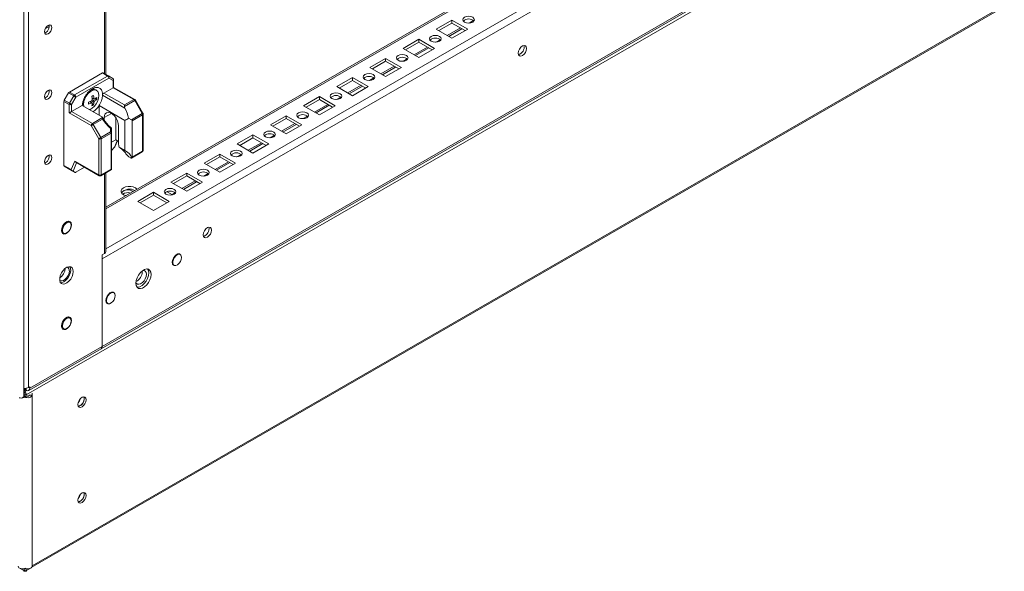
# Model space of a CAD drawing. Units: millimetres. Extents: x -3786 to 4614, y -3385 to 2555.
# Drawn here: x 3059 to 3479, y 236 to 471 of the extents above; entities that cross this region are included whole.
import ezdxf

# ---------------------------------------------------------------- set-up
doc = ezdxf.new("R2010")
doc.units = ezdxf.units.MM
doc.header["$LTSCALE"] = 5

msp = doc.modelspace()

# ---------------------------------------------------------------- linework, layer by layer
at = {"color": 7, "linetype": 'Continuous', "lineweight": 18}
for p, q in [((3061.13, 310.31), (3061.14, 1633.11)), ((3063.11, 314.08), (3063.12, 1632.23)), ((3096.11, 447.76), (3096.11, 806.23)), ((3433.86, 586.01), (3096.11, 391.03)), ((3094.5, 368.99), (3453.01, 575.95)), ((3479.21, 551.66), (3062.13, 310.89)), ((3094.07, 330.63), (3452.57, 537.59)), ((3094.5, 331.59), (3453.01, 538.55)), ((3064.33, 237.18), (3478.84, 476.46)), ((3243.7, 470.92), (3236.99, 467.04)), ((3250.42, 467.04), (3243.7, 470.92)), ((3243.7, 469.69), (3243.7, 470.92)), ((3236.99, 467.04), (3243.7, 463.16)), ((3243.7, 469.69), (3238.05, 466.43)), ((3242.31, 463.97), (3247.96, 467.23)), ((3249.36, 466.43), (3243.7, 469.69)), ((3243.7, 463.16), (3250.42, 467.04)), ((3070.48, 465.68), (3070.05, 465.5)), ((3229.56, 462.75), (3222.84, 458.87)), ((3236.28, 458.87), (3229.56, 462.75)), ((3229.56, 461.53), (3229.56, 462.75)), ((3222.84, 458.87), (3229.56, 455)), ((3229.56, 461.53), (3223.91, 458.26)), ((3228.16, 455.8), (3233.82, 459.07)), ((3235.22, 458.26), (3229.56, 461.53)), ((3229.56, 455), (3236.28, 458.87)), ((3215.42, 454.59), (3208.7, 450.71)), ((3222.14, 450.71), (3215.42, 454.59)), ((3215.42, 453.36), (3215.42, 454.59)), ((3208.7, 450.71), (3215.42, 446.83)), ((3215.42, 453.36), (3209.76, 450.1)), ((3214.02, 447.64), (3219.68, 450.9)), ((3221.08, 450.1), (3215.42, 453.36)), ((3215.42, 446.83), (3222.14, 450.71)), ((3094.64, 448.36), (3080.58, 440.24)), ((3082.81, 438.96), (3096.87, 447.07)), ((3097.4, 446.15), (3083.34, 438.04)), ((3096.87, 447.07), (3094.64, 448.36)), ((3095.01, 448.39), (3097.24, 447.11)), ((3097.24, 447.11), (3099.05, 446.06)), ((3099.21, 445.11), (3097.4, 446.15)), ((3099.21, 442.09), (3099.21, 445.11)), ((3099.43, 442.22), (3099.43, 445.41)), ((3201.28, 446.42), (3194.56, 442.55)), ((3201.28, 445.2), (3195.62, 441.93)), ((3208, 442.55), (3201.28, 446.42)), ((3201.28, 445.2), (3201.28, 446.42)), ((3206.93, 441.93), (3201.28, 445.2)), ((3092.19, 440.9), (3091.8, 441.12)), ((3095.23, 439.8), (3099.21, 442.09)), ((3108.04, 436.99), (3099.21, 442.09)), ((3108.41, 437.03), (3099.43, 442.22)), ((3194.56, 442.55), (3201.28, 438.67)), ((3199.88, 439.47), (3205.54, 442.74)), ((3201.28, 438.67), (3208, 442.55)), ((3070.48, 437.92), (3070.05, 437.74)), ((3078.4, 436.71), (3080.21, 439.85)), ((3078.4, 436.71), (3080.62, 435.42)), ((3082.43, 438.56), (3080.21, 439.85)), ((3080.58, 440.24), (3082.81, 438.96)), ((3080.62, 435.42), (3082.43, 438.56)), ((3083.34, 438.04), (3081.53, 434.9)), ((3091.11, 437.33), (3090.25, 437.5)), ((3092.23, 437.11), (3091.42, 437.27)), ((3094.69, 439.48), (3094.7, 438.9)), ((3104.26, 433.38), (3094.7, 438.9)), ((3095.23, 439.8), (3104.06, 434.7)), ((3104.06, 434.7), (3108.04, 436.99)), ((3111.91, 431.17), (3108.69, 436.76)), ((3187.14, 438.26), (3180.42, 434.38)), ((3187.14, 437.03), (3181.48, 433.77)), ((3193.85, 434.38), (3187.14, 438.26)), ((3187.14, 437.03), (3187.14, 438.26)), ((3192.79, 433.77), (3187.14, 437.03)), ((3078.24, 436.19), (3078.24, 408.93)), ((3080.47, 434.9), (3078.24, 436.19)), ((3080.47, 431.28), (3080.47, 434.9)), ((3081.53, 434.9), (3081.53, 431.89)), ((3081.53, 431.89), (3086.05, 434.5)), ((3086.05, 434.5), (3094.31, 429.73)), ((3086.58, 434.97), (3086.67, 434.14)), ((3090.09, 435.56), (3089.52, 436.23)), ((3090.09, 435.56), (3090.31, 435.42)), ((3090.84, 434.71), (3090.3, 435.33)), ((3093.2, 434.43), (3104.19, 428.08)), ((3093.2, 430.37), (3093.2, 434.43)), ((3108.41, 436.6), (3104.06, 434.08)), ((3111.64, 431.01), (3108.41, 436.6)), ((3180.42, 434.38), (3187.14, 430.5)), ((3185.74, 431.31), (3191.39, 434.58)), ((3187.14, 430.5), (3193.85, 434.38)), ((3089.83, 425.87), (3080.47, 431.28)), ((3081.53, 431.89), (3090.36, 426.79)), ((3090.36, 426.79), (3094.71, 429.3)), ((3094.72, 428.69), (3090.74, 426.39)), ((3095.39, 428.25), (3095.39, 429.31)), ((3100.34, 419.8), (3100.34, 429.27)), ((3105.77, 429.12), (3107.06, 428.37)), ((3107.06, 428.37), (3111.64, 431.01)), ((3111.79, 430.49), (3107.37, 427.94)), ((3111.79, 415.03), (3111.79, 430.49)), ((3112.01, 415.33), (3112.01, 430.8)), ((3172.99, 430.1), (3166.28, 426.22)), ((3172.99, 428.87), (3167.34, 425.6)), ((3179.71, 426.22), (3172.99, 430.1)), ((3172.99, 428.87), (3172.99, 430.1)), ((3178.65, 425.6), (3172.99, 428.87)), ((3093.06, 420.29), (3089.83, 425.87)), ((3090.74, 426.39), (3093.96, 420.81)), ((3098.16, 423.23), (3098.16, 424.71)), ((3098.54, 424.86), (3098.54, 423.02)), ((3101.54, 425.76), (3101.54, 418.29)), ((3104.19, 415.24), (3104.19, 428.08)), ((3107.37, 427.94), (3107.37, 412.47)), ((3166.28, 426.22), (3172.99, 422.34)), ((3171.59, 423.15), (3177.25, 426.41)), ((3172.99, 422.34), (3179.71, 426.22)), ((3093.06, 404.82), (3093.06, 420.29)), ((3093.96, 420.81), (3098.16, 423.23)), ((3098.32, 422.71), (3094.12, 420.29)), ((3094.12, 420.29), (3094.12, 404.82)), ((3098.32, 407.25), (3098.32, 422.71)), ((3098.54, 423.02), (3098.54, 407.41)), ((3158.85, 421.93), (3152.13, 418.05)), ((3158.85, 420.71), (3153.19, 417.44)), ((3165.57, 418.05), (3158.85, 421.93)), ((3158.85, 420.71), (3158.85, 421.93)), ((3164.51, 417.44), (3158.85, 420.71)), ((3098.54, 418.76), (3100.34, 419.8)), ((3099.82, 416.63), (3098.54, 415.23)), ((3100.11, 417.07), (3101.07, 419.38)), ((3101.54, 419.11), (3100.34, 419.8)), ((3104.19, 415.24), (3101.73, 416.66)), ((3152.13, 418.05), (3158.85, 414.18)), ((3157.45, 414.98), (3163.11, 418.25)), ((3158.85, 414.18), (3165.57, 418.05)), ((3105.86, 412.62), (3106.74, 412.11)), ((3107.1, 412.06), (3111.64, 414.68)), ((3107.37, 412.47), (3111.79, 415.03)), ((3144.71, 413.77), (3137.99, 409.89)), ((3144.71, 412.54), (3139.05, 409.28)), ((3151.43, 409.89), (3144.71, 413.77)), ((3144.71, 412.54), (3144.71, 413.77)), ((3150.37, 409.28), (3144.71, 412.54)), ((3070.48, 410.16), (3070.05, 409.98)), ((3078.24, 408.93), (3081.34, 407.14)), ((3081.75, 406.65), (3078.4, 408.59)), ((3080.21, 407.54), (3078.4, 408.59)), ((3080.21, 407.54), (3083.03, 405.92)), ((3081.34, 407.14), (3082.83, 410.72)), ((3082.83, 410.72), (3093.06, 404.82)), ((3083.24, 410.23), (3093.21, 404.48)), ((3086.97, 408.08), (3083.34, 405.99)), ((3094.12, 404.82), (3098.32, 407.25)), ((3098.54, 407.41), (3098.53, 407.12)), ((3137.99, 409.89), (3144.71, 406.01)), ((3143.31, 406.82), (3148.97, 410.08)), ((3144.71, 406.01), (3151.43, 409.89)), ((3083.03, 405.92), (3082.15, 406.42)), ((3093.96, 404.48), (3098.5, 407.1)), ((3096.11, 372.14), (3096.11, 405.72)), ((3098.53, 407.12), (3098.5, 407.1)), ((3130.57, 405.6), (3123.85, 401.72)), ((3130.57, 404.38), (3124.91, 401.11)), ((3137.28, 401.72), (3130.57, 405.6)), ((3130.57, 404.38), (3130.57, 405.6)), ((3136.22, 401.11), (3130.57, 404.38)), ((3123.85, 401.72), (3130.57, 397.85)), ((3129.17, 398.65), (3134.83, 401.92)), ((3130.57, 397.85), (3137.28, 401.72)), ((3116.42, 397.44), (3109.71, 393.56)), ((3116.42, 396.21), (3110.77, 392.95)), ((3123.14, 393.56), (3116.42, 397.44)), ((3116.42, 396.21), (3116.42, 397.44)), ((3122.08, 392.95), (3116.42, 396.21)), ((3122.21, 397.66), (3124.51, 396.32)), ((3109.71, 393.56), (3116.42, 389.68)), ((3116.42, 389.68), (3123.14, 393.56)), ((3080.8, 384.54), (3079.92, 385.04)), ((3080.17, 385.08), (3080.27, 384.85)), ((3077.27, 380.45), (3078.15, 379.95)), ((3094.5, 370.71), (3095.49, 371.28)), ((3094.5, 331.59), (3094.5, 370.71)), ((3127.83, 370.85), (3127.29, 371.16)), ((3094.5, 368.99), (3094.5, 331.59)), ((3124.63, 366.58), (3125.18, 366.26)), ((3111.65, 363.46), (3111.62, 363.87)), ((3099.54, 354.53), (3099.01, 354.84)), ((3096.34, 350.25), (3096.89, 349.94)), ((3080.8, 343.71), (3079.92, 344.22)), ((3080.17, 344.25), (3080.27, 344.02)), ((3077.27, 339.63), (3078.15, 339.12)), ((3063.2, 312.81), (3094.07, 330.63)), ((3094.5, 331.59), (3063.64, 313.78)), ((3061.13, 312.94), (3061.52, 313.16)), ((3061.13, 312.22), (3061.34, 312.7)), ((3061.22, 312.99), (3061.34, 312.7)), ((3061.26, 310.21), (3061.26, 310.89)), ((3061.52, 313.73), (3061.52, 313.16)), ((3061.73, 313.73), (3061.73, 313.16)), ((3061.73, 313.73), (3061.73, 313.16)), ((3062.15, 312.92), (3061.73, 313.16)), ((3062.05, 312.7), (3062.14, 312.93)), ((3062.14, 312.5), (3062.05, 312.7)), ((3062.13, 310.21), (3062.13, 310.89)), ((3063.64, 314.39), (3063.11, 314.08)), ((3063.43, 310.77), (3063.43, 310.96)), ((3063.43, 310.77), (3064.63, 310.77)), ((3063.64, 314.39), (3063.64, 313.78)), ((3064.63, 310.77), (3064.63, 311.66)), ((3064.63, 310.77), (3064.63, 237.75)), ((3061.26, 310.21), (3061.7, 310.46)), ((3061.26, 310.21), (3061.56, 310.04)), ((3062.13, 310.21), (3061.7, 310.46)), ((3062.13, 310.21), (3061.83, 310.04)), ((3059.56, 236.88), (3061.63, 235.69)), ((3061.26, 236.51), (3061.26, 236.79)), ((3061.26, 235.91), (3061.34, 235.61)), ((3061.76, 235.69), (3063.83, 236.88)), ((3062.13, 235.91), (3062.05, 235.61)), ((3062.13, 236.51), (3062.13, 236.79))]:
    msp.add_line(p, q, dxfattribs=at)
at = {"color": 8, "linetype": 'Continuous', "lineweight": 18}
for p, q in [((3095.5, 805.88), (3095.49, 448.11)), ((3096.11, 390.32), (3434.34, 585.58)), ((3096.11, 373.34), (3449.05, 577.09)), ((3064.63, 237.96), (3477.88, 476.51)), ((3252.8, 470.74), (3250.97, 469.68)), ((3072.03, 468.27), (3070.32, 467.28)), ((3247.35, 467.59), (3241.69, 464.32)), ((3238.66, 462.57), (3236.83, 461.52)), ((3233.2, 459.42), (3227.55, 456.16)), ((3224.52, 454.41), (3222.69, 453.35)), ((3219.06, 451.26), (3213.41, 447.99)), ((3210.38, 446.25), (3208.55, 445.19)), ((3204.92, 443.1), (3199.26, 439.83)), ((3196.24, 438.08), (3194.4, 437.02)), ((3190.78, 434.93), (3185.12, 431.67)), ((3098.47, 431.09), (3095.39, 429.31)), ((3182.09, 429.92), (3180.26, 428.86)), ((3176.64, 426.77), (3170.98, 423.5)), ((3167.95, 421.75), (3166.12, 420.7)), ((3099.82, 416.63), (3100.99, 419.43)), ((3162.49, 418.6), (3156.84, 415.34)), ((3153.81, 413.59), (3151.98, 412.53)), ((3083.64, 410), (3082.15, 406.42)), ((3148.35, 410.44), (3142.7, 407.17)), ((3095.49, 405.36), (3095.49, 371.28)), ((3139.67, 405.43), (3137.84, 404.37)), ((3134.21, 402.27), (3128.55, 399.01)), ((3125.52, 397.26), (3124.21, 396.5)), ((3094.5, 331.59), (3094.5, 331.59)), ((3061.26, 310.89), (3061.13, 310.96)), ((3061.26, 310.89), (3061.7, 311.14)), ((3062.13, 310.89), (3061.7, 311.14)), ((3062.15, 313.77), (3062.15, 312.92)), ((3063.11, 314.08), (3063.64, 313.78)), ((3061.83, 310.04), (3061.39, 310.29)), ((3062, 310.29), (3061.56, 310.04)), ((3084.31, 307.63), (3084.31, 307.72)), ((3085.16, 309.24), (3085.16, 308.91)), ((3084.81, 267.43), (3084.42, 267.2)), ((3060.89, 236.73), (3061.26, 236.51)), ((3061.69, 236.76), (3061.26, 236.51)), ((3061.69, 236.76), (3062.13, 236.51)), ((3062.13, 236.51), (3062.5, 236.73))]:
    msp.add_line(p, q, dxfattribs=at)
at = {"color": 7, "linetype": 'Continuous', "lineweight": 18, "flags": 128}
for points in [[(3249.01, 470.1), (3249.82, 469.79), (3250.78, 469.68), (3251.73, 469.79), (3252.54, 470.1), (3253.08, 470.57), (3253.28, 471.12), (3253.08, 471.67), (3252.54, 472.14), (3251.73, 472.45), (3250.78, 472.56), (3249.82, 472.45), (3249.01, 472.14), (3248.47, 471.67), (3248.28, 471.12), (3248.47, 470.57), (3249.01, 470.1)], [(3069.99, 465.97), (3070.1, 466.72), (3070.44, 467.5), (3070.95, 468.18), (3071.54, 468.66), (3072.14, 468.87), (3072.64, 468.77), (3072.98, 468.38), (3073.1, 467.77), (3072.98, 467.01), (3072.64, 466.23), (3072.14, 465.55), (3071.54, 465.07), (3070.95, 464.86), (3070.44, 464.96), (3070.1, 465.35), (3069.99, 465.97)], [(3234.87, 461.93), (3235.68, 461.62), (3236.63, 461.51), (3237.59, 461.62), (3238.4, 461.93), (3238.94, 462.4), (3239.13, 462.96), (3238.94, 463.51), (3238.4, 463.98), (3237.59, 464.29), (3236.63, 464.4), (3235.68, 464.29), (3234.87, 463.98), (3234.32, 463.51), (3234.13, 462.96), (3234.32, 462.4), (3234.87, 461.93)], [(3271.99, 456.83), (3272.12, 457.69), (3272.51, 458.57), (3273.08, 459.35), (3273.76, 459.89), (3274.43, 460.13), (3275.01, 460.02), (3275.39, 459.57), (3275.52, 458.87), (3275.39, 458.01), (3275.01, 457.13), (3274.43, 456.35), (3273.76, 455.81), (3273.08, 455.57), (3272.51, 455.69), (3272.12, 456.13), (3271.99, 456.83)], [(3220.72, 453.77), (3221.53, 453.46), (3222.49, 453.35), (3223.45, 453.46), (3224.26, 453.77), (3224.8, 454.24), (3224.99, 454.79), (3224.8, 455.34), (3224.26, 455.81), (3223.45, 456.12), (3222.49, 456.23), (3221.53, 456.12), (3220.72, 455.81), (3220.18, 455.34), (3219.99, 454.79), (3220.18, 454.24), (3220.72, 453.77)], [(3206.58, 445.61), (3207.39, 445.29), (3208.35, 445.18), (3209.31, 445.29), (3210.12, 445.61), (3210.66, 446.08), (3210.85, 446.63), (3210.66, 447.18), (3210.12, 447.65), (3209.31, 447.96), (3208.35, 448.07), (3207.39, 447.96), (3206.58, 447.65), (3206.04, 447.18), (3205.85, 446.63), (3206.04, 446.08), (3206.58, 445.61)], [(3069.99, 438.21), (3070.1, 438.96), (3070.44, 439.74), (3070.95, 440.42), (3071.54, 440.9), (3072.14, 441.11), (3072.64, 441.01), (3072.98, 440.62), (3073.1, 440), (3072.98, 439.25), (3072.64, 438.47), (3072.14, 437.79), (3071.54, 437.31), (3070.95, 437.1), (3070.44, 437.2), (3070.1, 437.59), (3069.99, 438.21)], [(3089.1, 432.74), (3089.4, 432.84), (3090.33, 433.38), (3091.23, 434.21), (3092.02, 435.25), (3092.63, 436.42), (3093.02, 437.62), (3093.15, 438.77), (3093.02, 439.76), (3092.63, 440.52), (3092.02, 440.99), (3091.23, 441.12), (3090.33, 440.9), (3089.4, 440.36), (3088.5, 439.54), (3087.71, 438.5), (3087.1, 437.33), (3086.71, 436.12), (3086.58, 434.97), (3086.58, 434.97)], [(3099.21, 442.09), (3099.29, 442.14), (3099.36, 442.18), (3099.4, 442.21), (3099.42, 442.22), (3099.43, 442.22)], [(3083.34, 438.04), (3083.26, 438.08), (3083.16, 438.14), (3083.04, 438.21), (3082.92, 438.28), (3082.79, 438.35), (3082.67, 438.43), (3082.55, 438.5), (3082.43, 438.56)], [(3192.44, 437.44), (3193.25, 437.13), (3194.21, 437.02), (3195.16, 437.13), (3195.97, 437.44), (3196.52, 437.91), (3196.71, 438.46), (3196.52, 439.02), (3195.97, 439.48), (3195.16, 439.8), (3194.21, 439.91), (3193.25, 439.8), (3192.44, 439.48), (3191.9, 439.02), (3191.71, 438.46), (3191.9, 437.91), (3192.44, 437.44)], [(3081.53, 434.9), (3081.45, 434.95), (3081.35, 435.01), (3081.23, 435.07), (3081.11, 435.14), (3080.98, 435.22), (3080.86, 435.29), (3080.73, 435.36), (3080.62, 435.42)], [(3104.06, 434.7), (3104.06, 434.57), (3104.06, 434.42), (3104.06, 434.25), (3104.06, 434.08)], [(3095.39, 429.31), (3095.51, 430.24), (3095.88, 430.95), (3096.45, 431.39), (3097.19, 431.51), (3098.03, 431.31), (3098.9, 430.8), (3099.74, 430.03), (3100.48, 429.06), (3101.05, 427.97), (3101.42, 426.84), (3101.54, 425.76)], [(3178.3, 429.28), (3179.11, 428.97), (3180.06, 428.86), (3181.02, 428.97), (3181.83, 429.28), (3182.37, 429.75), (3182.56, 430.3), (3182.37, 430.85), (3181.83, 431.32), (3181.02, 431.63), (3180.06, 431.74), (3179.11, 431.63), (3178.3, 431.32), (3177.75, 430.85), (3177.56, 430.3), (3177.75, 429.75), (3178.3, 429.28)], [(3089.83, 425.87), (3089.91, 425.92), (3090.01, 425.98), (3090.13, 426.04), (3090.25, 426.11), (3090.38, 426.19), (3090.5, 426.26), (3090.63, 426.33), (3090.74, 426.39)], [(3093.06, 420.29), (3093.14, 420.33), (3093.24, 420.39), (3093.35, 420.46), (3093.48, 420.53), (3093.6, 420.6), (3093.73, 420.67), (3093.85, 420.74), (3093.96, 420.81)], [(3098.16, 423.23), (3098.24, 423.21), (3098.32, 423.19), (3098.38, 423.17), (3098.44, 423.14), (3098.48, 423.11), (3098.51, 423.08), (3098.53, 423.05), (3098.54, 423.02)], [(3164.15, 421.11), (3164.97, 420.8), (3165.92, 420.69), (3166.88, 420.8), (3167.69, 421.11), (3168.23, 421.58), (3168.42, 422.14), (3168.23, 422.69), (3167.69, 423.16), (3166.88, 423.47), (3165.92, 423.58), (3164.97, 423.47), (3164.15, 423.16), (3163.61, 422.69), (3163.42, 422.14), (3163.61, 421.58), (3164.15, 421.11)], [(3069.99, 410.44), (3070.1, 411.2), (3070.44, 411.98), (3070.95, 412.66), (3071.54, 413.14), (3072.14, 413.35), (3072.64, 413.25), (3072.98, 412.86), (3073.1, 412.24), (3072.98, 411.48), (3072.64, 410.71), (3072.14, 410.03), (3071.54, 409.55), (3070.95, 409.34), (3070.44, 409.44), (3070.1, 409.83), (3069.99, 410.44)], [(3150.01, 412.95), (3150.82, 412.64), (3151.78, 412.53), (3152.74, 412.64), (3153.55, 412.95), (3154.09, 413.42), (3154.28, 413.97), (3154.09, 414.52), (3153.55, 414.99), (3152.74, 415.3), (3151.78, 415.41), (3150.82, 415.3), (3150.01, 414.99), (3149.47, 414.52), (3149.28, 413.97), (3149.47, 413.42), (3150.01, 412.95)], [(3135.87, 404.79), (3136.68, 404.47), (3137.64, 404.36), (3138.59, 404.47), (3139.41, 404.79), (3139.95, 405.25), (3140.14, 405.81), (3139.95, 406.36), (3139.41, 406.83), (3138.59, 407.14), (3137.64, 407.25), (3136.68, 407.14), (3135.87, 406.83), (3135.33, 406.36), (3135.14, 405.81), (3135.33, 405.25), (3135.87, 404.79)], [(3109.43, 398.73), (3109.38, 398.79), (3108.72, 399.31), (3107.81, 399.7), (3106.73, 399.9), (3105.61, 399.9), (3104.54, 399.7), (3103.63, 399.31), (3102.96, 398.79), (3102.62, 398.17), (3102.62, 397.52), (3102.96, 396.9), (3103.63, 396.38), (3103.63, 396.38)], [(3121.73, 396.62), (3122.54, 396.31), (3123.5, 396.2), (3124.45, 396.31), (3125.26, 396.62), (3125.81, 397.09), (3126, 397.64), (3125.81, 398.2), (3125.26, 398.66), (3124.45, 398.98), (3123.5, 399.09), (3122.54, 398.98), (3121.73, 398.66), (3121.19, 398.2), (3121, 397.64), (3121.19, 397.09), (3121.73, 396.62)], [(3107.67, 397.71), (3107.23, 398.05), (3106.42, 398.36), (3105.46, 398.47), (3104.51, 398.36), (3103.7, 398.05), (3103.15, 397.58), (3102.96, 397.03), (3102.98, 396.89)], [(3103.63, 396.38), (3104.54, 395.99), (3104.65, 395.96)], [(3080.59, 381.14), (3080.36, 380.83), (3079.67, 380.14), (3078.93, 379.72), (3078.24, 379.61), (3077.68, 379.83), (3077.31, 380.36), (3077.18, 381.12), (3077.31, 382.03), (3077.68, 382.98), (3078.24, 383.85), (3078.93, 384.54), (3079.67, 384.97), (3080.36, 385.08), (3080.93, 384.86), (3081.3, 384.33), (3081.42, 383.57), (3081.42, 383.57)], [(3081.35, 383.32), (3081.23, 384.03), (3080.86, 384.5), (3080.31, 384.66), (3079.65, 384.5), (3078.97, 384.03), (3078.35, 383.32), (3077.89, 382.46), (3077.64, 381.58), (3077.64, 380.78), (3077.89, 380.18), (3078.35, 379.86), (3078.97, 379.86), (3079.65, 380.19), (3080.31, 380.79), (3080.86, 381.58), (3081.23, 382.47), (3081.35, 383.32)], [(3081.42, 383.57), (3081.3, 382.66), (3080.99, 381.83)], [(3137.64, 379.27), (3137.77, 380.13), (3138.16, 381.01), (3138.73, 381.79), (3139.41, 382.33), (3140.08, 382.57), (3140.66, 382.46), (3141.04, 382.02), (3141.17, 381.31), (3141.04, 380.45), (3140.66, 379.57), (3140.08, 378.8), (3139.41, 378.25), (3138.73, 378.01), (3138.16, 378.13), (3137.77, 378.57), (3137.64, 379.27)], [(3077.62, 380.26), (3077.52, 380.24), (3077.37, 380.22)], [(3128.08, 370.64), (3127.98, 370.79), (3127.5, 371.13), (3126.86, 371.12), (3126.14, 370.79), (3125.46, 370.17), (3124.89, 369.34), (3124.51, 368.42), (3124.38, 367.53)], [(3128.37, 369.64), (3128.25, 370.35), (3127.89, 370.82), (3127.34, 370.98), (3126.67, 370.81), (3125.99, 370.35), (3125.37, 369.63), (3124.91, 368.78), (3124.66, 367.89), (3124.66, 367.1), (3124.91, 366.5), (3125.37, 366.18), (3125.99, 366.18), (3126.67, 366.51), (3127.34, 367.11), (3127.89, 367.9), (3128.25, 368.79), (3128.37, 369.64)], [(3082.2, 363.6), (3082.07, 362.54), (3081.7, 361.43), (3081.11, 360.36), (3080.36, 359.43), (3079.52, 358.72), (3078.66, 358.29), (3077.85, 358.19), (3077.18, 358.43), (3076.69, 358.97), (3076.44, 359.78), (3076.44, 360.77), (3076.69, 361.88), (3077.18, 362.98), (3077.85, 363.99), (3078.66, 364.82), (3079.52, 365.39), (3080.36, 365.66), (3081.11, 365.59), (3081.7, 365.2), (3082.07, 364.52), (3082.2, 363.6)], [(3080.75, 365.67), (3080.75, 365.67), (3081.07, 364.92), (3081.13, 363.96), (3080.94, 362.88), (3080.51, 361.76), (3079.87, 360.72), (3079.1, 359.84), (3078.24, 359.19)], [(3124.38, 367.53), (3124.51, 366.8), (3124.89, 366.31), (3125.46, 366.15), (3125.53, 366.15)], [(3076.42, 359.87), (3076.68, 359.69), (3077.32, 359.58), (3078.05, 359.79), (3078.81, 360.3), (3079.5, 361.05), (3080.05, 361.96), (3080.41, 362.94), (3080.54, 363.87)], [(3108.93, 358.62), (3109.06, 357.63), (3109.45, 356.88), (3110.05, 356.42), (3110.83, 356.3), (3111.72, 356.51), (3112.65, 357.04), (3113.53, 357.86), (3114.31, 358.88), (3114.92, 360.04), (3115.3, 361.24), (3115.43, 362.37), (3115.3, 363.35), (3114.92, 364.1), (3114.31, 364.56), (3113.53, 364.69), (3112.65, 364.48), (3111.72, 363.94), (3110.83, 363.13), (3110.05, 362.1), (3109.45, 360.94), (3109.06, 359.75), (3108.93, 358.62)], [(3108.95, 359), (3109.1, 358.68), (3109.56, 358.26), (3110.2, 358.15), (3110.93, 358.36), (3111.69, 358.86), (3112.38, 359.61), (3112.93, 360.53), (3113.3, 361.5), (3113.42, 362.44)], [(3113.89, 364.68), (3114.24, 363.97), (3114.37, 362.98), (3114.24, 361.85), (3113.86, 360.65), (3113.25, 359.5), (3112.47, 358.47), (3111.58, 357.65), (3110.66, 357.12), (3109.77, 356.91), (3109.41, 356.92)], [(3113.42, 362.44), (3113.3, 363.23), (3112.93, 363.79), (3112.38, 364.06), (3111.87, 364.05)], [(3078.24, 359.19), (3077.39, 358.85), (3076.79, 358.81)], [(3099.79, 354.31), (3099.69, 354.47), (3099.21, 354.8), (3098.57, 354.8), (3097.86, 354.46), (3097.17, 353.84), (3096.6, 353.01), (3096.23, 352.09), (3096.1, 351.21)], [(3100.09, 353.31), (3099.96, 354.02), (3099.6, 354.49), (3099.05, 354.65), (3098.39, 354.49), (3097.7, 354.02), (3097.09, 353.31), (3096.62, 352.45), (3096.37, 351.57), (3096.37, 350.77), (3096.62, 350.17), (3097.09, 349.85), (3097.7, 349.85), (3098.39, 350.18), (3099.05, 350.78), (3099.6, 351.57), (3099.96, 352.46), (3100.09, 353.31)], [(3096.1, 351.21), (3096.23, 350.47), (3096.6, 349.99), (3097.17, 349.82), (3097.25, 349.82)], [(3080.59, 340.31), (3080.36, 340.01), (3079.67, 339.32), (3078.93, 338.89), (3078.24, 338.78), (3077.68, 339), (3077.31, 339.53), (3077.18, 340.29), (3077.31, 341.2), (3077.68, 342.15), (3078.24, 343.03), (3078.93, 343.72), (3079.67, 344.14), (3080.36, 344.25), (3080.93, 344.03), (3081.3, 343.51), (3081.42, 342.74), (3081.42, 342.74)], [(3081.35, 342.5), (3081.23, 343.21), (3080.86, 343.67), (3080.31, 343.83), (3079.65, 343.67), (3078.97, 343.2), (3078.35, 342.49), (3077.89, 341.63), (3077.64, 340.75), (3077.64, 339.95), (3077.89, 339.36), (3078.35, 339.04), (3078.97, 339.04), (3079.65, 339.36), (3080.31, 339.96), (3080.86, 340.76), (3081.23, 341.64), (3081.35, 342.5)], [(3081.42, 342.74), (3081.3, 341.83), (3080.99, 341)], [(3077.62, 339.43), (3077.52, 339.41), (3077.37, 339.39)], [(3064.63, 310.77), (3064.56, 310.47), (3064.33, 310.19), (3063.98, 309.97), (3063.52, 309.81), (3063.01, 309.74), (3062.48, 309.75), (3061.99, 309.85), (3061.56, 310.04)], [(3063.43, 310.77), (3063.41, 310.67), (3063.33, 310.58), (3063.21, 310.5), (3063.06, 310.45), (3062.89, 310.43), (3062.72, 310.43), (3062.57, 310.46)], [(3061.13, 310.31), (3061.1, 310.15), (3060.9, 309.9), (3060.55, 309.7), (3060.09, 309.6), (3059.61, 309.61), (3059.16, 309.72)], [(3087.71, 308.88), (3087.57, 309.58), (3087.19, 310.02), (3086.61, 310.13), (3085.94, 309.9), (3085.26, 309.35), (3084.69, 308.58), (3084.31, 307.7), (3084.17, 306.84), (3084.31, 306.13), (3084.69, 305.69), (3085.26, 305.58), (3085.94, 305.82), (3086.61, 306.36), (3087.19, 307.13), (3087.57, 308.02), (3087.71, 308.88)], [(3086.86, 309.37), (3086.72, 310.07), (3086.69, 310.14)], [(3087.71, 268.05), (3087.57, 268.75), (3087.19, 269.19), (3086.61, 269.31), (3085.94, 269.07), (3085.26, 268.53), (3084.69, 267.75), (3084.3, 266.87), (3084.17, 266.01), (3084.3, 265.31), (3084.69, 264.86), (3085.26, 264.75), (3085.94, 264.99), (3086.61, 265.53), (3087.19, 266.31), (3087.57, 267.19), (3087.71, 268.05)], [(3086.86, 268.54), (3086.72, 269.24), (3086.69, 269.31)], [(3058.76, 237.75), (3058.83, 237.45), (3059.06, 237.17), (3059.41, 236.95), (3059.87, 236.79), (3060.38, 236.72), (3060.91, 236.73), (3061.4, 236.83), (3061.69, 236.94)], [(3062.05, 235.61), (3061.88, 235.61), (3061.73, 235.64), (3061.59, 235.71), (3061.47, 235.82), (3061.38, 235.95), (3061.31, 236.12), (3061.27, 236.3), (3061.26, 236.51)], [(3062.13, 236.51), (3062.12, 236.3), (3062.07, 236.12), (3062.01, 235.95), (3061.92, 235.82), (3061.8, 235.71), (3061.66, 235.64), (3061.51, 235.61), (3061.34, 235.61)], [(3061.69, 236.94), (3061.99, 236.83), (3062.48, 236.73), (3063.01, 236.72), (3063.52, 236.79), (3063.98, 236.95), (3064.33, 237.17), (3064.56, 237.45), (3064.63, 237.75)]]:
    msp.add_lwpolyline(points, dxfattribs=at)
at = {"color": 8, "linetype": 'Continuous', "lineweight": 18, "flags": 128}
for points in [[(3108.41, 436.6), (3108.51, 436.65), (3108.59, 436.7), (3108.65, 436.73), (3108.68, 436.75), (3108.69, 436.76)], [(3111.64, 431.01), (3111.73, 431.07), (3111.81, 431.11), (3111.87, 431.15), (3111.9, 431.17), (3111.91, 431.17)], [(3093.06, 404.82), (3093.07, 404.71), (3093.1, 404.61), (3093.14, 404.53), (3093.21, 404.48), (3093.21, 404.48)]]:
    msp.add_lwpolyline(points, dxfattribs=at)
at = {"color": 7, "linetype": 'Continuous', "lineweight": 18}
for centre, radius, start, end in [((3250.78, 468.12), 3.29, 46.5157, 133.4843), ((3068.89, 468.37), 3.13, 300.7015, 8.6838), ((3236.63, 459.96), 3.29, 46.5157, 133.4843), ((3271.16, 459.35), 3.29, 286.5071, 13.4982), ((3222.49, 451.79), 3.29, 46.5157, 133.4843), ((3094.86, 448.05), 0.377, 65.6813, 125.6224), ((3097.09, 446.76), 0.377, 65.6813, 125.6224), ((3096.25, 446.1), 1.15, 2.6048, 57.3948), ((3096.83, 446.55), 0.692, 324.8122, 53.6507), ((3098.68, 445.41), 0.75, 359.9996, 59.9939), ((3098.64, 445.5), 0.692, 324.8121, 53.6508), ((3208.35, 443.63), 3.29, 46.5157, 133.4842), ((3068.89, 440.61), 3.13, 300.7028, 8.6825), ((3090.84, 439.02), 2.32, 65.3873, 125.9358), ((3079.32, 436.15), 1.08, 148.8516, 178.0476), ((3081.16, 439.32), 1.08, 121.9528, 151.1456), ((3083.38, 438.04), 1.08, 121.9528, 151.1456), ((3082.19, 437.98), 1.15, 2.6004, 57.3965), ((3091.73, 435.8), 1.84, 140.3809, 159.6202), ((3080.61, 455.64), 19.74, 298.7761, 301.2178), ((3078.82, 436.01), 11.53, 4.807, 11.6588), ((3079.55, 436.43), 11.53, 4.807, 11.6588), ((3091.02, 437.02), 0.377, 31.9005, 88.0904), ((3087.47, 442.76), 6.76, 304.9636, 314.7424), ((3087.47, 441.92), 6.76, 304.9634, 314.7425), ((3085.62, 437.53), 6.62, 356.3565, 3.6407), ((3095.85, 438.82), 1.16, 122.6978, 176.0988), ((3107.47, 436.08), 1.08, 28.8554, 58.0461), ((3108.04, 436.38), 0.75, 29.9998, 60.0027), ((3194.21, 435.46), 3.29, 46.5155, 133.4845), ((3081.55, 434.86), 1.08, 148.8516, 178.0476), ((3081, 435.92), 1.15, 242.6074, 297.3913), ((3085.09, 446.87), 11.53, 288.3392, 295.1874), ((3069, 435.51), 19.73, 358.7786, 1.2214), ((3085.09, 446.04), 11.53, 288.34, 295.1868), ((3090.32, 435.8), 0.377, 211.9005, 268.0904), ((3083.57, 436.01), 6.76, 345.255, 355.0338), ((3087.17, 440.22), 6.62, 296.3557, 303.6382), ((3084.3, 436.43), 6.76, 345.255, 355.0338), ((3089.62, 437.02), 1.84, 320.3775, 339.6214), ((3110.71, 430.45), 1.08, 1.9553, 31.1456), ((3111.26, 430.8), 0.75, 359.9996, 29.9998), ((3180.06, 427.3), 3.29, 46.5157, 133.4842), ((3090.98, 425.82), 1.15, 122.6058, 177.3935), ((3089.79, 425.87), 1.08, 28.8562, 58.0454), ((3093.59, 421.31), 1.15, 242.6102, 297.3898), ((3093.03, 420.25), 1.08, 1.9553, 31.1456), ((3097.23, 422.67), 1.08, 1.9553, 31.1456), ((3098.16, 423.05), 0.377, 294.3675, 354.3118), ((3165.92, 419.14), 3.29, 46.5159, 133.4841), ((3109.01, 418.35), 7.47, 180.4153, 193.0457), ((3068.88, 412.85), 3.13, 300.7024, 8.6825), ((3111.26, 415.33), 0.75, 299.9969, 359.9996), ((3151.78, 410.97), 3.29, 46.5154, 133.4845), ((3078.62, 408.89), 0.377, 174.3837, 234.2984), ((3093.59, 405.84), 1.15, 242.6077, 297.3903), ((3093.59, 405.13), 0.75, 240.0027, 299.9969), ((3137.64, 402.81), 3.29, 46.5155, 133.4844), ((3106.25, 393.95), 4.82, 61.9384, 136.9781), ((3105.47, 393.73), 3.55, 71.4072, 126.9362), ((3123.5, 394.64), 3.29, 46.5159, 133.4841), ((3136.81, 381.79), 3.29, 286.507, 13.4984), ((3095.06, 372.24), 1.06, 294.3753, 354.3035), ((3079.06, 364.08), 1.49, 351.814, 66.9703), ((3073.84, 365.08), 4.93, 301.9417, 357.7436), ((3106.98, 363.52), 4.67, 295.331, 359.2409), ((3093.53, 331.46), 0.982, 298.4229, 7.7931), ((3093.52, 331.46), 0.996, 303.658, 7.6517), ((3061.63, 316.95), 3.23, 260.4837, 297.3264), ((3064.06, 310.75), 2.81, 135.9522, 177.1507), ((3059.33, 310.75), 2.81, 2.8479, 44.0474), ((3062.73, 313.63), 0.917, 230.7976, 9.2132), ((3060.61, 312.34), 2.61, 270.4155, 297.9086), ((3081.36, 310.5), 4.12, 315.0535, 344.9518), ((3083.66, 309.2), 3.2, 281.7451, 3.0051), ((3083.66, 309.17), 3.18, 282.3198, 17.6854), ((3083.66, 268.35), 3.18, 282.3201, 17.6852), ((3081.36, 269.67), 4.12, 315.0517, 344.9535), ((3083.64, 268.38), 3.22, 282.471, 2.8468)]:
    msp.add_arc(centre, radius, start, end, dxfattribs=at)
at = {"color": 8, "linetype": 'Continuous', "lineweight": 18}
for centre, radius, start, end in [((3099.05, 445.45), 0.377, 294.371, 354.3057), ((3108.26, 436.69), 0.377, 65.6948, 125.6187), ((3111.64, 430.83), 0.377, 294.3735, 354.3058), ((3111.44, 414.98), 0.36, 304.0543, 7.2571), ((3111.64, 415.37), 0.377, 294.3663, 354.313), ((3093.75, 404.78), 0.37, 305.0119, 6.2987)]:
    msp.add_arc(centre, radius, start, end, dxfattribs=at)
at = {"color": 7, "linetype": 'Continuous', "lineweight": 18}
for centre, major_axis, ratio, start_param, end_param in [((3104.81, 433.65), (-0.53, 0.919), 0.577332, 0.785356, 1.534382), ((3099.77, 431.15), (-4.33, 7.5), 0.577332, 4.130379, 4.675975), ((3081, 431.58), (0.75, 0.433), 0.000074, 0.785352, 2.356148), ((3099.4, 431.8), (-4.86, 8.42), 0.577332, 1.607126, 2.175175), ((3098.54, 431.87), (8.66, 0), 0.577384, 5.424007, 5.701216), ((3106.31, 427.94), (1.06, 0), 0.577384, 6.283183, 7.068582), ((3098.54, 431.87), (0, 7.07), 0.000003, 3.067901, 3.141591), ((3099.25, 416.96), (0.833, 0.72), 0.574514, 4.90934, 5.428296), ((3098.54, 411.45), (8.66, 0), 0.577384, 0.126068, 0.859175), ((3106.31, 412.47), (1.06, 0), 0.577384, 5.588913, 6.283183), ((3083.36, 411.03), (-0.29, 0.855), 0.670813, 1.703973, 2.489459), ((3097.79, 407.55), (0.75, -0.433), 0.000077, 0.084371, 0.785439), ((3081.87, 407.45), (-0.29, 0.855), 0.670813, 1.703973, 2.489371), ((3081.58, 406.75), (0.655, -0.378), 0.000108, 0.518971, 1.304369), ((3083.55, 406.48), (0.538, 0.552), 0.334681, 3.226235, 4.011633)]:
    msp.add_ellipse(centre, major_axis=major_axis, ratio=ratio, start_param=start_param, end_param=end_param, dxfattribs=at)
for points, knots in [([(3094.69, 439.48), (3094.61, 439.95), (3094.43, 441.01), (3093.5, 442.02), (3092.07, 442.31), (3090.37, 441.71), (3088.67, 440.34), (3087.23, 438.4), (3086.3, 436.32), (3086.13, 435.06), (3086.05, 434.5)], [0, 0, 0, 0, 0.104618, 0.236412, 0.368205, 0.500001, 0.631794, 0.763588, 0.895382, 1, 1, 1, 1]), ([(3090.19, 437.8), (3090.38, 437.71), (3090.66, 437.58), (3090.94, 437.44), (3091.03, 437.39)], [0, 0, 0, 0, 0.673496, 1, 1, 1, 1]), ([(3090.26, 436.91), (3090.52, 436.78), (3090.88, 436.6), (3091.24, 436.42), (3091.34, 436.38)], [0, 0, 0, 0, 0.7241602, 1, 1, 1, 1]), ([(3091.34, 437.22), (3091.24, 437.27), (3091.13, 437.32), (3091.02, 437.37), (3091.01, 437.38)], [0, 0, 0, 0, 0.8960518, 1, 1, 1, 1]), ([(3093.2, 434.43), (3093.28, 434.56), (3093.77, 435.36), (3094.47, 436.94), (3094.62, 438.27), (3094.7, 438.9)], [0, 0, 0, 0, 0.0901323, 0.5668995, 1, 1, 1, 1]), ([(3090, 435.6), (3089.91, 435.66), (3089.65, 435.83), (3089.39, 436.01), (3089.22, 436.13)], [0, 0, 0, 0, 0.32644, 1, 1, 1, 1]), ([(3091.03, 435.84), (3090.94, 435.9), (3090.61, 436.13), (3090.28, 436.35), (3090.04, 436.51)], [0, 0, 0, 0, 0.277262, 1, 1, 1, 1]), ([(3090.68, 431.83), (3091.14, 432.16), (3092.07, 432.81), (3092.82, 433.89), (3093.2, 434.43)], [0, 0, 0, 0, 0.500152, 1, 1, 1, 1]), ([(3094.71, 429.3), (3094.68, 429.37), (3094.61, 429.54), (3094.42, 429.66), (3094.31, 429.73)], [0, 0, 0, 0, 0.4444838, 1, 1, 1, 1]), ([(3096.45, 426.85), (3096.11, 427.26), (3095.45, 428.06), (3094.93, 428.98), (3094.69, 429.43)], [0, 0, 0, 0, 0.511462, 1, 1, 1, 1]), ([(3094.72, 428.69), (3094.72, 428.69), (3094.73, 428.82), (3094.76, 429.05), (3094.73, 429.22), (3094.71, 429.3)], [0, 0, 0, 0, 0.006945, 0.517221, 1, 1, 1, 1]), ([(3098.58, 424.83), (3098.36, 425), (3097.67, 425.53), (3096.95, 426.21), (3096.52, 426.77), (3096.45, 426.85)], [0, 0, 0, 0, 0.296261, 0.89756, 1, 1, 1, 1]), ([(3098.16, 424.71), (3098.16, 424.71), (3098.24, 424.75), (3098.37, 424.8), (3098.51, 424.86), (3098.53, 424.86), (3098.54, 424.86)], [0, 0, 0, 0, 0.006651, 0.372362, 0.685481, 1, 1, 1, 1]), ([(3102.21, 416.38), (3102.59, 416.09), (3103.33, 415.52), (3104.43, 414.2), (3105.27, 413.22), (3105.75, 412.72), (3105.86, 412.62)], [0, 0, 0, 0, 0.312944, 0.609022, 0.917396, 1, 1, 1, 1]), ([(3106.74, 412.11), (3106.8, 412.08), (3106.92, 412.03), (3107.05, 412.03), (3107.11, 412.07), (3107.13, 412.08)], [0, 0, 0, 0, 0.382738, 0.765459, 1, 1, 1, 1]), ([(3061.34, 235.61), (3061.29, 235.66), (3061.2, 235.75), (3061.1, 235.94), (3061.07, 236.01)], [0, 0, 0, 0, 0.644916, 1, 1, 1, 1]), ([(3062.32, 236.01), (3062.28, 235.94), (3062.19, 235.75), (3062.1, 235.66), (3062.05, 235.61)], [0, 0, 0, 0, 0.355086, 1, 1, 1, 1])]:
    msp.add_open_spline(points, degree=3, knots=knots, dxfattribs=at)

doc.saveas('drawing.dxf')
